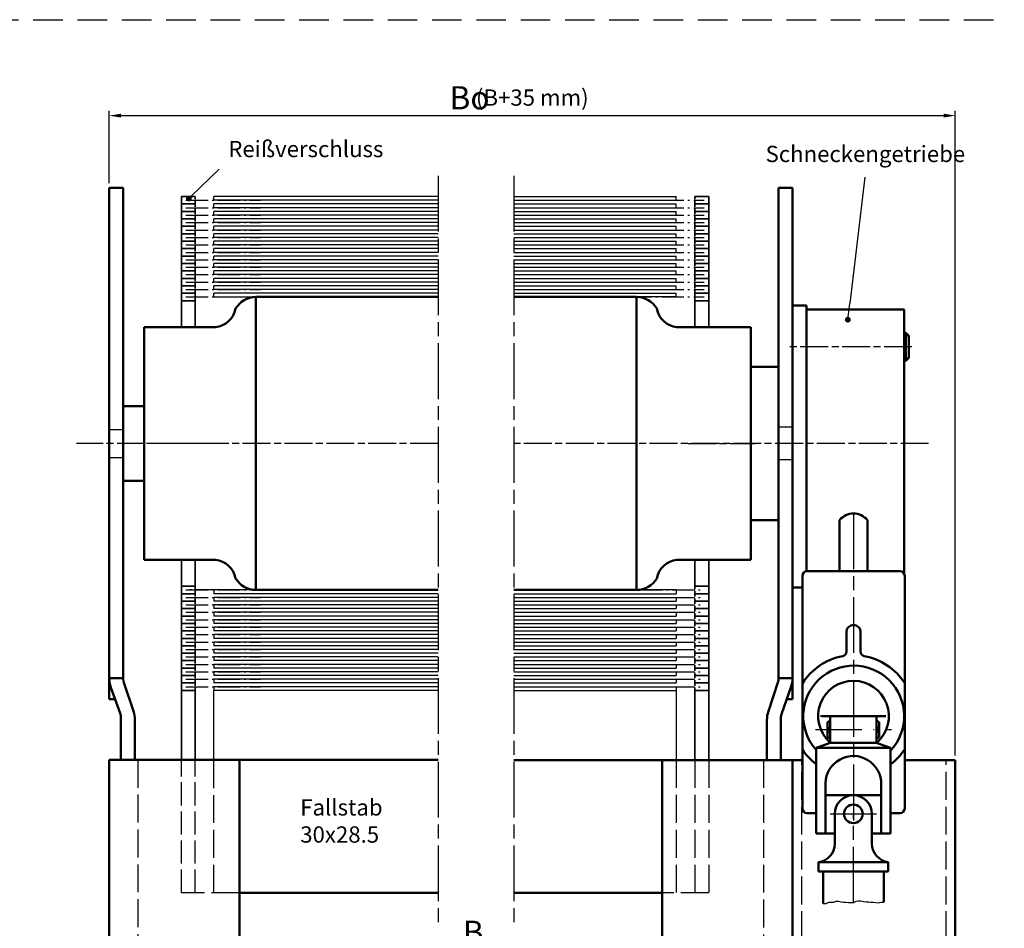
# Model space of a CAD drawing. Units: millimetres. Extents: x 389 to 845, y 632 to 927.
# Drawn here: x 634 to 845, y 731 to 927 of the extents above; entities that cross this region are included whole.
import ezdxf

# ---------------------------------------------------------------- set-up
doc = ezdxf.new("R2010")
doc.units = ezdxf.units.MM
for name, pattern in [('AM_DIN_G_W050x2', [6.875, 4.75, -0.875, 0.375, -0.875]), ('AM_ISO02W050', [7.5, 6, -1.5]), ('AM_ISO02W050x2', [3.75, 3, -0.75]), ('AM_ISO08W050', [18, 12, -1.5, 3, -1.5]), ('AM_ISO08W050x2', [9, 6, -0.75, 1.5, -0.75]), ('GEN3', [6.25, 5, -1.25]), ('GEN7', [15, 10, -2.5, 0, -2.5]), ('HIDDEN', [9.525, 6.35, -3.175])]:
    doc.linetypes.add(name, pattern=pattern)
for name, color, linetype in [('010212-0', 7, 'Continuous'), ('010212-0N', 7, 'Continuous'), ('010212-4N', 3, 'Continuous'), ('02541-7', 4, 'GEN7'), ('10212-0', 7, 'Continuous'), ('10212-0N', 7, 'Continuous'), ('10212-4', 3, 'Continuous'), ('10344-3', 6, 'GEN3'), ('7', 4, 'GEN7')]:
    doc.layers.add(name, color=color, linetype=linetype)
for name, color, linetype, lineweight in [('AM_0', 7, 'Continuous', 50), ('AM_3', 6, 'AM_ISO02W050', 25), ('AM_4', 3, 'Continuous', 25), ('AM_5', 3, 'Continuous', 25), ('AM_6', 2, 'Continuous', 35), ('AM_7', 4, 'AM_ISO08W050', 25)]:
    doc.layers.add(name, color=color, linetype=linetype, lineweight=lineweight)
doc.styles.get("Standard").update_dxf_attribs({"font": 'isocp.shx'})
doc.dimstyles.new('AM_ISO$0', dxfattribs={"dimtxt": 3.5, "dimasz": 2.5, "dimexe": 1, "dimexo": 1, "dimgap": 1.5, "dimtad": 1, "dimdsep": 46, "dimtxsty": 'Standard', "dimcen": 0, "dimclrd": 256, "dimclre": 256, "dimclrt": 2, "dimadec": 0, "dimazin": 2, "dimtp": 0.1, "dimtm": 0.1, "dimtfac": 0.71, "dimtdec": 3, "dimtmove": 0, "dimatfit": 3, "dimfxl": 1, "dimlwd": -1, "dimlwe": -1, "dimarcsym": 0})

# ---------------------------------------------------------------- blocks, each defined once
blk = doc.blocks.new('*D21')
at = {"layer": 'AM_5', "transparency": 16777216}
for p, q in [((653.08, 723.2), (653.08, 726.9)), ((799.97, 723.2), (799.97, 726.9)), ((655.58, 725.9), (797.47, 725.9))]:
    blk.add_line(p, q, dxfattribs=at)
for points in [[(655.58, 726.32), (655.58, 725.49), (653.08, 725.9)], [(797.47, 726.32), (797.47, 725.49), (799.97, 725.9)]]:
    blk.add_solid(points, dxfattribs=at)
at = {"layer": 'Defpoints', "color": 0, "transparency": 16777216}
for p in [(799.97, 725.9), (653.08, 722.2), (799.97, 722.2)]:
    blk.add_point(p, dxfattribs=at)
at = {"layer": 'AM_5', "color": 7, "transparency": 16777216, "insert": (730.56, 729.9), "char_height": 5, "attachment_point": 5}
blk.add_mtext(' B', dxfattribs=at)
blk = doc.blocks.new('*D26')
at = {"layer": 'AM_5', "transparency": 16777216}
for p, q in [((653.08, 891.66), (653.08, 907.15)), ((655.58, 906.15), (832.47, 906.15)), ((834.97, 768.58), (834.97, 907.15))]:
    blk.add_line(p, q, dxfattribs=at)
for points in [[(655.58, 906.57), (655.58, 905.74), (653.08, 906.15)], [(832.47, 906.57), (832.47, 905.74), (834.97, 906.15)]]:
    blk.add_solid(points, dxfattribs=at)
at = {"layer": 'Defpoints', "color": 0, "transparency": 16777216}
for p in [(834.97, 906.15), (653.08, 890.66), (834.97, 767.58)]:
    blk.add_point(p, dxfattribs=at)
at = {"layer": 'AM_5', "color": 2, "transparency": 16777216, "insert": (744.03, 909.58), "char_height": 3.5, "attachment_point": 5}
blk.add_mtext('(B+35 mm)', dxfattribs=at)
blk = doc.blocks.new('*S382412')
at = {"layer": 'AM_5', "color": 2, "insert": (706.44, 733.37), "char_height": 3.5, "attachment_point": 7}
blk.add_mtext('Fallstab \\P30x28.5', dxfattribs=at)
blk = doc.blocks.new('*S392513')
at = {"layer": 'AM_5'}
h = blk.add_hatch(color=256, dxfattribs=at)
edge = h.paths.add_edge_path(flags=0)
edge.add_arc((682.51, 872.97), 0.625, 0, 360)
blk.add_line((689.01, 879.31), (685.01, 875.41), dxfattribs=at)
at = {"layer": 'AM_5', "linetype": 'Continuous'}
blk.add_line((682.95, 873.4), (685.01, 875.41), dxfattribs=at)
at = {"layer": 'AM_5', "color": 2, "insert": (690.97, 880.77), "char_height": 3.5, "attachment_point": 7}
blk.add_mtext('Reißverschluss', dxfattribs=at)
blk = doc.blocks.new('*S402614')
at = {"layer": 'AM_5'}
h = blk.add_hatch(color=3, dxfattribs=at)
edge = h.paths.add_edge_path(flags=0)
edge.add_arc((824.16, 846.91), 0.625, 0, 360)
at = {"layer": 'AM_5', "color": 3}
blk.add_line((827.78, 877.58), (824.57, 850.39), dxfattribs=at)
at = {"layer": 'AM_5', "color": 3, "linetype": 'Continuous'}
blk.add_line((824.23, 847.54), (824.57, 850.39), dxfattribs=at)
at = {"layer": 'AM_5', "color": 2, "insert": (806.47, 879.71), "char_height": 3.5, "attachment_point": 7}
blk.add_mtext('Schneckengetriebe', dxfattribs=at)

msp = doc.modelspace()

# ---------------------------------------------------------------- linework, layer by layer
at = {"linetype": 'HIDDEN'}
msp.add_line((389.115, 926.782), (845.499, 926.782), dxfattribs=at)
msp.add_line((389.115, 926.782), (845.499, 926.782), dxfattribs=at)
msp.add_line((389.115, 926.782), (845.499, 926.782), dxfattribs=at)
for p, q in [((760.815, 867.157), (764.98, 867.157)), ((799.974, 804.657), (799.974, 832.157)), ((802.082, 777.657), (801.974, 777.657)), ((801.974, 775.657), (802.082, 775.657)), ((801.974, 775.657), (802.082, 775.657)), ((808.052, 776.077), (808.052, 774.652)), ((818.052, 776.077), (818.052, 774.652)), ((808.052, 774.652), (808.052, 774.334)), ((808.052, 774.334), (808.052, 773.934)), ((808.052, 773.934), (808.052, 773.616)), ((808.052, 773.616), (808.052, 772.191)), ((818.052, 774.652), (818.052, 774.334)), ((818.052, 774.334), (818.052, 773.934)), ((818.052, 773.934), (818.052, 773.616)), ((818.052, 773.616), (818.052, 772.191)), ((688.085, 739.057), (683.085, 739.057)), ((688.085, 739.057), (690.085, 739.057))]:
    msp.add_line(p, q)
at = {"layer": '010212-0', "color": 7}
msp.add_line((813.054, 768.459), (813.052, 768.459), dxfattribs=at)
msp.add_arc((806.196, 777.539), 0.5, 237.99462, 270, dxfattribs=at)
at = {"layer": '010212-0N'}
msp.add_line((799.974, 809.223), (799.974, 865.296), dxfattribs=at)
at = {"layer": '010212-4N'}
for p, q in [((823.974, 858.828), (824.95, 858.828)), ((823.974, 854.055), (824.95, 854.055))]:
    msp.add_line(p, q, dxfattribs=at)
at = {"layer": '02541-7'}
msp.add_line((808.052, 756.009), (818.052, 756.009), dxfattribs=at)
at = {"layer": '10212-0'}
msp.add_arc((821.068, 773.539), 5, 269.80392, 270, dxfattribs=at)
at = {"layer": '10212-0N'}
for p, q in [((799.974, 865.296), (799.974, 809.223)), ((808.052, 776.077), (808.011, 776.053)), ((818.052, 776.077), (818.094, 776.053))]:
    msp.add_line(p, q, dxfattribs=at)
at = {"layer": '10212-4'}
for p, q in [((806.588, 736.764), (807.212, 736.764)), ((807.212, 736.764), (807.786, 736.994)), ((807.786, 736.994), (808.82, 736.994)), ((808.82, 736.994), (809.337, 737.224)), ((809.337, 737.224), (809.854, 737.224)), ((809.854, 737.224), (810.371, 737.109)), ((810.371, 737.109), (810.945, 737.051)), ((810.945, 737.051), (811.462, 736.994)), ((811.462, 736.994), (811.979, 736.937)), ((811.979, 736.937), (813.128, 736.937)), ((813.128, 736.937), (813.645, 737.224)), ((813.645, 737.224), (814.162, 737.281)), ((814.162, 737.281), (814.679, 737.281)), ((814.679, 737.281), (815.254, 737.166)), ((815.254, 737.166), (815.771, 737.109)), ((815.771, 737.109), (816.287, 737.109)), ((816.287, 737.109), (816.804, 737.051)), ((816.804, 737.051), (817.321, 737.051)), ((817.321, 737.051), (817.896, 736.937)), ((817.896, 736.937), (818.413, 736.879)), ((818.413, 736.879), (818.93, 736.994)), ((818.93, 736.994), (819.447, 737.051)), ((819.447, 737.051), (819.588, 737.051))]:
    msp.add_line(p, q, dxfattribs=at)
at = {"layer": '10344-3'}
for p, q in [((668.585, 739.057), (668.585, 767.627)), ((671.585, 739.057), (671.585, 767.627))]:
    msp.add_line(p, q, dxfattribs=at)
at = {"layer": '7'}
msp.add_line((804.903, 774.134), (821.261, 774.134), dxfattribs=at)
msp.add_line((804.903, 774.134), (821.261, 774.134), dxfattribs=at)
at = {"layer": 'AM_0'}
for p, q in [((653.085, 890.657), (653.085, 780.657)), ((653.085, 890.657), (656.085, 890.657)), ((656.085, 890.657), (656.085, 785.157)), ((796.974, 890.657), (796.974, 839.157)), ((799.974, 890.657), (796.974, 890.657)), ((799.974, 890.657), (799.974, 839.157)), ((684.585, 867.157), (684.585, 804.157)), ((684.585, 867.157), (723.765, 867.157)), ((766.453, 867.157), (740.094, 867.157)), ((766.453, 867.157), (766.453, 804.157)), ((799.974, 865.296), (799.974, 780.657)), ((802.974, 808.166), (802.974, 865.296)), ((802.974, 864.442), (823.974, 864.442)), ((823.974, 864.442), (823.974, 807.624)), ((660.585, 860.657), (660.585, 810.657)), ((675.924, 860.657), (660.585, 860.657)), ((775.113, 860.657), (778.64, 860.657)), ((778.64, 860.657), (782.168, 860.657)), ((779.168, 860.657), (790.98, 860.657)), ((790.98, 860.657), (790.98, 810.657)), ((824.337, 859.442), (823.974, 859.442)), ((824.337, 853.442), (824.337, 859.442)), ((824.95, 858.828), (824.337, 859.442)), ((824.95, 858.828), (824.95, 854.055)), ((824.337, 853.442), (823.974, 853.442)), ((824.95, 854.055), (824.337, 853.442)), ((790.98, 852.157), (796.98, 852.157)), ((796.98, 819.157), (796.98, 852.157)), ((656.085, 843.657), (660.585, 843.657)), ((657.585, 843.657), (660.585, 843.657)), ((796.974, 832.157), (796.974, 785.157)), ((802.974, 808.166), (802.974, 832.157)), ((656.085, 827.657), (660.585, 827.657)), ((657.585, 827.657), (660.585, 827.657)), ((796.98, 819.157), (790.98, 819.157)), ((810.082, 808.172), (810.082, 819.165)), ((816.082, 808.172), (816.082, 819.165)), ((675.924, 810.657), (660.585, 810.657)), ((775.113, 810.657), (790.98, 810.657)), ((775.113, 810.657), (778.64, 810.657)), ((775.113, 810.657), (778.64, 810.657)), ((802.082, 807.172), (802.082, 757.172)), ((823.082, 808.172), (803.082, 808.172)), ((824.082, 757.172), (824.082, 807.172)), ((802.082, 804.657), (799.974, 804.657)), ((723.765, 804.157), (684.585, 804.157)), ((766.453, 804.157), (740.094, 804.157)), ((811.582, 790.922), (811.582, 795.323)), ((814.582, 790.922), (814.582, 795.323)), ((653.435, 783.164), (655.41, 777.636)), ((656.237, 784.24), (658.281, 778.065)), ((796.822, 784.24), (794.778, 778.065)), ((799.624, 783.164), (797.649, 777.636)), ((653.085, 780.657), (654.33, 780.657)), ((799.974, 780.657), (798.728, 780.657)), ((808.052, 777.039), (808.052, 771.638)), ((818.052, 777.039), (818.052, 771.638)), ((655.585, 767.627), (655.585, 776.627)), ((658.585, 776.179), (658.585, 767.627)), ((794.474, 767.584), (794.474, 776.179)), ((797.474, 767.584), (797.474, 776.627)), ((808.011, 776.053), (807.501, 775.759)), ((807.501, 775.759), (807.501, 773.553)), ((818.094, 776.053), (818.604, 775.759)), ((818.604, 775.759), (818.604, 773.553)), ((808.052, 774.652), (807.501, 774.334)), ((808.052, 774.334), (807.501, 774.334)), ((808.052, 773.616), (807.501, 773.934)), ((808.052, 773.934), (807.501, 773.934)), ((807.501, 773.553), (807.501, 772.509)), ((818.052, 774.652), (818.604, 774.334)), ((818.052, 774.334), (818.604, 774.334)), ((818.052, 773.616), (818.604, 773.934)), ((818.052, 773.934), (818.604, 773.934)), ((818.604, 773.553), (818.604, 772.509)), ((807.724, 771.169), (805.052, 770.191)), ((808.052, 772.191), (807.501, 772.509)), ((807.91, 771.289), (818.194, 771.289)), ((818.052, 772.191), (818.604, 772.509)), ((821.052, 770.187), (818.38, 771.169)), ((821.052, 770.187), (805.052, 770.191)), ((821.052, 770.187), (821.046, 751.757)), ((653.085, 767.627), (723.765, 767.627)), ((653.085, 708.581), (653.085, 767.627)), ((681.085, 708.919), (681.085, 767.627)), ((799.967, 767.584), (740.094, 767.584)), ((771.967, 767.584), (771.967, 721.557)), ((797.967, 767.584), (802.082, 767.584)), ((799.967, 727.387), (799.967, 767.584)), ((799.967, 721.557), (799.967, 767.584)), ((824.082, 767.584), (834.967, 767.584)), ((834.967, 767.584), (834.967, 721.557)), ((807.049, 760.009), (819.049, 760.009)), ((803.082, 756.172), (805.048, 756.172)), ((809.052, 756.009), (809.052, 749.601)), ((817.052, 756.009), (817.052, 749.601)), ((821.048, 756.172), (823.082, 756.172)), ((805.552, 745.632), (805.552, 743.601)), ((805.552, 745.601), (820.552, 745.601)), ((820.552, 745.632), (820.552, 743.601)), ((820.552, 743.601), (805.552, 743.601)), ((806.588, 736.764), (806.588, 743.601)), ((819.588, 737.051), (819.588, 743.601)), ((681.085, 739.057), (723.765, 739.057)), ((687.485, 739.057), (682.485, 739.057)), ((687.485, 739.057), (689.485, 739.057)), ((771.967, 739.014), (740.094, 739.014))]:
    msp.add_line(p, q, dxfattribs=at)
at = {"layer": 'AM_0', "color": 0}
msp.add_line((802.974, 865.296), (799.974, 865.296), dxfattribs=at)
at = {"layer": 'AM_0', "linetype": 'AM_ISO02W050x2'}
for p, q in [((653.085, 785.157), (656.085, 785.157)), ((799.974, 785.157), (796.974, 785.157))]:
    msp.add_line(p, q, dxfattribs=at)
at = {"layer": 'AM_0', "color": 7}
for p, q in [((806.196, 777.039), (820.052, 777.039)), ((805.052, 770.191), (805.047, 751.761)), ((807.05, 762.613), (807.047, 751.761)), ((819.049, 762.613), (819.046, 751.757)), ((809.052, 751.76), (805.047, 751.761)), ((821.046, 751.757), (817.052, 751.758))]:
    msp.add_line(p, q, dxfattribs=at)
at = {"layer": 'AM_0'}
msp.add_circle((813.052, 756.009), 2, dxfattribs=at)
for centre, radius, start, end in [((684.585, 862.157), 5, 90, 150), ((766.453, 862.157), 5, 30, 90), ((675.349, 865.624), 5, 276.60961, 348.85145), ((775.689, 865.624), 5, 191.14855, 263.39039), ((813.082, 816.768), 3.84, 38.63315, 141.36685), ((675.349, 805.691), 5, 11.14855, 83.39039), ((775.689, 805.691), 5, 96.60961, 168.85145), ((684.585, 809.157), 5, 210, 270), ((766.453, 809.157), 5, 270, 330), ((803.082, 807.172), 1, 90, 180), ((823.082, 807.172), 1, 0, 90), ((813.082, 795.129), 1.512, 7.3451, 172.6549), ((813.233, 776.974), 13.198, 100.8061, 147.6674), ((810.582, 790.922), 1, 280.20816, 360), ((815.582, 790.922), 1, 180, 259.79184), ((813.082, 777.039), 13.106, 32.93518, 79.79184), ((813.124, 777.039), 10.851, 316.93452, 221.93927), ((659.085, 785.183), 6, 180, 199.66293), ((793.974, 785.183), 6, 340.33707, 0), ((813.082, 777.03), 7.601, 311.71462, 227.90163), ((652.585, 776.627), 3, 0, 19.66293), ((652.585, 776.179), 6, 0, 18.31504), ((800.474, 776.179), 6, 161.68496, 180), ((800.474, 776.627), 3, 160.33707, 180), ((807.552, 771.638), 0.5, 290.09569, 0), ((818.552, 771.638), 0.5, 180, 249.82053), ((813.082, 777.039), 13.106, 212.93518, 232.21377), ((813.082, 777.039), 13.106, 307.4472, 327.06482), ((813.052, 756.009), 4, 0, 180), ((803.082, 757.172), 1, 180, 270), ((823.082, 757.172), 1, 270, 0), ((805.052, 749.601), 4, 277.18076, 0), ((821.052, 749.601), 4, 180, 262.81924)]:
    msp.add_arc(centre, radius, start, end, dxfattribs=at)
at = {"layer": 'AM_0', "linetype": 'AM_ISO02W050x2'}
for centre, start, end in [((659.085, 785.183), 180, 198.31504), ((793.974, 785.183), 341.68496, 0)]:
    msp.add_arc(centre, 3, start, end, dxfattribs=at)
at = {"layer": 'AM_0', "color": 7}
msp.add_arc((813.051, 762.459), 6, 358.49703, 178.53158, dxfattribs=at)
at = {"layer": 'AM_3', "linetype": 'AM_ISO02W050x2'}
for p, q in [((653.085, 838.657), (656.085, 838.657)), ((653.085, 832.657), (656.085, 832.657))]:
    msp.add_line(p, q, dxfattribs=at)
at = {"layer": 'AM_3'}
for p, q in [((799.974, 839.157), (796.974, 839.157)), ((799.974, 832.157), (796.974, 832.157)), ((659.335, 709.144), (659.335, 767.627)), ((675.585, 739.057), (675.585, 767.627)), ((774.98, 767.584), (774.98, 739.014)), ((778.98, 767.584), (778.98, 739.014)), ((781.98, 767.584), (781.98, 739.014)), ((793.717, 767.584), (793.717, 721.557)), ((801.967, 721.557), (801.967, 767.584)), ((832.967, 721.557), (832.967, 767.584)), ((681.085, 739.057), (668.585, 739.057)), ((781.98, 739.014), (771.967, 739.014))]:
    msp.add_line(p, q, dxfattribs=at)
at = {"layer": 'AM_4'}
for p, q in [((723.765, 888.757), (675.585, 888.757)), ((675.585, 887.957), (675.585, 888.757)), ((723.765, 887.957), (675.585, 887.957)), ((723.765, 887.157), (675.585, 887.157)), ((675.585, 886.357), (675.585, 887.157)), ((740.094, 888.757), (774.98, 888.757)), ((740.094, 888.757), (774.98, 888.757)), ((740.094, 887.957), (774.98, 887.957)), ((740.094, 887.957), (774.98, 887.957)), ((740.094, 887.157), (774.98, 887.157)), ((740.094, 887.157), (774.98, 887.157)), ((774.98, 887.957), (774.98, 888.757)), ((774.98, 887.957), (774.98, 888.757)), ((774.98, 886.357), (774.98, 887.157)), ((774.98, 886.357), (774.98, 887.157)), ((723.765, 886.357), (675.585, 886.357)), ((723.765, 885.557), (675.585, 885.557)), ((675.585, 884.757), (675.585, 885.557)), ((740.094, 886.357), (774.98, 886.357)), ((740.094, 886.357), (774.98, 886.357)), ((740.094, 885.557), (774.98, 885.557)), ((740.094, 885.557), (774.98, 885.557)), ((774.98, 884.757), (774.98, 885.557)), ((774.98, 884.757), (774.98, 885.557)), ((723.765, 884.757), (675.585, 884.757)), ((723.765, 883.957), (675.585, 883.957)), ((675.585, 883.157), (675.585, 883.957)), ((723.765, 883.157), (675.585, 883.157)), ((740.094, 884.757), (774.98, 884.757)), ((740.094, 884.757), (774.98, 884.757)), ((740.094, 883.957), (774.98, 883.957)), ((740.094, 883.957), (774.98, 883.957)), ((740.094, 883.157), (774.98, 883.157)), ((740.094, 883.157), (774.98, 883.157)), ((774.98, 883.157), (774.98, 883.957)), ((774.98, 883.157), (774.98, 883.957)), ((723.765, 882.357), (675.585, 882.357)), ((675.585, 881.557), (675.585, 882.357)), ((723.765, 881.557), (675.585, 881.557)), ((723.765, 880.757), (675.585, 880.757)), ((675.585, 879.957), (675.585, 880.757)), ((740.094, 882.357), (774.98, 882.357)), ((740.094, 882.357), (774.98, 882.357)), ((740.094, 881.557), (774.98, 881.557)), ((740.094, 881.557), (774.98, 881.557)), ((740.094, 880.757), (774.98, 880.757)), ((740.094, 880.757), (774.98, 880.757)), ((774.98, 881.557), (774.98, 882.357)), ((774.98, 881.557), (774.98, 882.357)), ((774.98, 879.957), (774.98, 880.757)), ((774.98, 879.957), (774.98, 880.757)), ((723.765, 879.957), (675.585, 879.957)), ((723.765, 879.157), (675.585, 879.157)), ((675.585, 878.357), (675.585, 879.157)), ((740.094, 879.957), (774.98, 879.957)), ((740.094, 879.957), (774.98, 879.957)), ((740.094, 879.157), (774.98, 879.157)), ((740.094, 879.157), (774.98, 879.157)), ((774.98, 878.357), (774.98, 879.157)), ((774.98, 878.357), (774.98, 879.157)), ((723.765, 878.357), (675.585, 878.357)), ((723.765, 877.557), (675.585, 877.557)), ((675.585, 876.757), (675.585, 877.557)), ((723.765, 876.757), (675.585, 876.757)), ((740.094, 878.357), (774.98, 878.357)), ((740.094, 878.357), (774.98, 878.357)), ((740.094, 877.557), (774.98, 877.557)), ((740.094, 877.557), (774.98, 877.557)), ((740.094, 876.757), (774.98, 876.757)), ((740.094, 876.757), (774.98, 876.757)), ((774.98, 876.757), (774.98, 877.557)), ((774.98, 876.757), (774.98, 877.557)), ((723.765, 875.957), (675.585, 875.957)), ((675.585, 875.157), (675.585, 875.957)), ((723.765, 875.157), (675.585, 875.157)), ((723.765, 874.357), (675.585, 874.357)), ((675.585, 873.557), (675.585, 874.357)), ((740.094, 875.957), (774.98, 875.957)), ((740.094, 875.957), (774.98, 875.957)), ((740.094, 875.157), (774.98, 875.157)), ((740.094, 875.157), (774.98, 875.157)), ((740.094, 874.357), (774.98, 874.357)), ((740.094, 874.357), (774.98, 874.357)), ((774.98, 875.157), (774.98, 875.957)), ((774.98, 875.157), (774.98, 875.957)), ((774.98, 873.557), (774.98, 874.357)), ((774.98, 873.557), (774.98, 874.357)), ((723.765, 873.557), (675.585, 873.557)), ((723.765, 872.757), (675.585, 872.757)), ((675.585, 871.957), (675.585, 872.757)), ((740.094, 873.557), (774.98, 873.557)), ((740.094, 873.557), (774.98, 873.557)), ((740.094, 872.757), (774.98, 872.757)), ((740.094, 872.757), (774.98, 872.757)), ((774.98, 871.957), (774.98, 872.757)), ((774.98, 871.957), (774.98, 872.757)), ((723.765, 871.957), (675.585, 871.957)), ((723.765, 871.157), (675.585, 871.157)), ((675.585, 870.357), (675.585, 871.157)), ((723.765, 870.357), (675.585, 870.357)), ((740.094, 871.957), (774.98, 871.957)), ((740.094, 871.957), (774.98, 871.957)), ((740.094, 871.157), (774.98, 871.157)), ((740.094, 871.157), (774.98, 871.157)), ((740.094, 870.357), (774.98, 870.357)), ((740.094, 870.357), (774.98, 870.357)), ((774.98, 870.357), (774.98, 871.157)), ((774.98, 870.357), (774.98, 871.157)), ((723.765, 869.557), (675.585, 869.557)), ((675.585, 868.757), (675.585, 869.557)), ((723.765, 868.757), (675.585, 868.757)), ((675.585, 867.157), (675.585, 867.957)), ((723.765, 867.957), (675.585, 867.957)), ((740.094, 869.557), (774.98, 869.557)), ((740.094, 869.557), (774.98, 869.557)), ((740.094, 868.757), (774.98, 868.757)), ((740.094, 868.757), (774.98, 868.757)), ((740.094, 867.957), (774.98, 867.957)), ((740.094, 867.957), (774.98, 867.957)), ((774.98, 868.757), (774.98, 869.557)), ((774.98, 868.757), (774.98, 869.557)), ((774.98, 867.157), (774.98, 867.957)), ((774.98, 867.157), (774.98, 867.957)), ((675.585, 867.157), (723.765, 867.157)), ((774.98, 867.157), (766.453, 867.157)), ((723.765, 804.157), (675.585, 804.157)), ((675.585, 804.157), (675.585, 803.357)), ((723.765, 803.357), (675.585, 803.357)), ((723.765, 802.557), (675.585, 802.557)), ((675.585, 802.557), (675.585, 801.757)), ((740.094, 803.357), (774.98, 803.357)), ((740.094, 803.357), (774.98, 803.357)), ((740.094, 802.557), (774.98, 802.557)), ((740.094, 802.557), (774.98, 802.557)), ((774.98, 804.157), (766.453, 804.157)), ((774.98, 804.157), (774.98, 803.357)), ((774.98, 804.157), (774.98, 803.357)), ((774.98, 802.557), (774.98, 801.757)), ((774.98, 802.557), (774.98, 801.757)), ((723.765, 801.757), (675.585, 801.757)), ((723.765, 800.957), (675.585, 800.957)), ((675.585, 800.957), (675.585, 800.157)), ((723.765, 800.157), (675.585, 800.157)), ((740.094, 801.757), (774.98, 801.757)), ((740.094, 801.757), (774.98, 801.757)), ((740.094, 800.957), (774.98, 800.957)), ((740.094, 800.957), (774.98, 800.957)), ((740.094, 800.157), (774.98, 800.157)), ((740.094, 800.157), (774.98, 800.157)), ((774.98, 800.957), (774.98, 800.157)), ((774.98, 800.957), (774.98, 800.157)), ((723.765, 799.357), (675.585, 799.357)), ((675.585, 799.357), (675.585, 798.557)), ((723.765, 798.557), (675.585, 798.557)), ((740.094, 799.357), (774.98, 799.357)), ((740.094, 799.357), (774.98, 799.357)), ((740.094, 798.557), (774.98, 798.557)), ((740.094, 798.557), (774.98, 798.557)), ((774.98, 799.357), (774.98, 798.557)), ((774.98, 799.357), (774.98, 798.557)), ((723.765, 797.757), (675.585, 797.757)), ((675.585, 797.757), (675.585, 796.957)), ((723.765, 796.957), (675.585, 796.957)), ((723.765, 796.157), (675.585, 796.157)), ((675.585, 796.157), (675.585, 795.357)), ((740.094, 797.757), (774.98, 797.757)), ((740.094, 797.757), (774.98, 797.757)), ((740.094, 796.957), (774.98, 796.957)), ((740.094, 796.957), (774.98, 796.957)), ((740.094, 796.157), (774.98, 796.157)), ((740.094, 796.157), (774.98, 796.157)), ((774.98, 797.757), (774.98, 796.957)), ((774.98, 797.757), (774.98, 796.957)), ((774.98, 796.157), (774.98, 795.357)), ((774.98, 796.157), (774.98, 795.357)), ((723.765, 795.357), (675.585, 795.357)), ((723.765, 794.557), (675.585, 794.557)), ((675.585, 794.557), (675.585, 793.757)), ((723.765, 793.757), (675.585, 793.757)), ((740.094, 795.357), (774.98, 795.357)), ((740.094, 795.357), (774.98, 795.357)), ((740.094, 794.557), (774.98, 794.557)), ((740.094, 794.557), (774.98, 794.557)), ((740.094, 793.757), (774.98, 793.757)), ((740.094, 793.757), (774.98, 793.757)), ((774.98, 794.557), (774.98, 793.757)), ((774.98, 794.557), (774.98, 793.757)), ((723.765, 792.957), (675.585, 792.957)), ((675.585, 792.957), (675.585, 792.157)), ((723.765, 792.157), (675.585, 792.157)), ((740.094, 792.957), (774.98, 792.957)), ((740.094, 792.957), (774.98, 792.957)), ((740.094, 792.157), (774.98, 792.157)), ((740.094, 792.157), (774.98, 792.157)), ((774.98, 792.957), (774.98, 792.157)), ((774.98, 792.957), (774.98, 792.157)), ((723.765, 791.357), (675.585, 791.357)), ((675.585, 791.357), (675.585, 790.557)), ((723.765, 790.557), (675.585, 790.557)), ((723.765, 789.757), (675.585, 789.757)), ((675.585, 789.757), (675.585, 788.957)), ((740.094, 791.357), (774.98, 791.357)), ((740.094, 791.357), (774.98, 791.357)), ((740.094, 790.557), (774.98, 790.557)), ((740.094, 790.557), (774.98, 790.557)), ((740.094, 789.757), (774.98, 789.757)), ((740.094, 789.757), (774.98, 789.757)), ((774.98, 791.357), (774.98, 790.557)), ((774.98, 791.357), (774.98, 790.557)), ((774.98, 789.757), (774.98, 788.957)), ((774.98, 789.757), (774.98, 788.957)), ((723.765, 788.957), (675.585, 788.957)), ((723.765, 788.157), (675.585, 788.157)), ((675.585, 788.157), (675.585, 787.357)), ((740.094, 788.957), (774.98, 788.957)), ((740.094, 788.957), (774.98, 788.957)), ((740.094, 788.157), (774.98, 788.157)), ((740.094, 788.157), (774.98, 788.157)), ((774.98, 788.157), (774.98, 787.357)), ((774.98, 788.157), (774.98, 787.357)), ((723.765, 787.357), (675.585, 787.357)), ((723.765, 786.557), (675.585, 786.557)), ((675.585, 786.557), (675.585, 785.757)), ((723.765, 785.757), (675.585, 785.757)), ((740.094, 787.357), (774.98, 787.357)), ((740.094, 787.357), (774.98, 787.357)), ((740.094, 786.557), (774.98, 786.557)), ((740.094, 786.557), (774.98, 786.557)), ((740.094, 785.757), (774.98, 785.757)), ((740.094, 785.757), (774.98, 785.757)), ((774.98, 786.557), (774.98, 785.757)), ((774.98, 786.557), (774.98, 785.757)), ((723.765, 784.957), (675.585, 784.957)), ((675.585, 784.957), (675.585, 784.157)), ((723.765, 784.157), (675.585, 784.157)), ((723.765, 783.357), (675.585, 783.357)), ((675.585, 783.357), (675.585, 782.557)), ((740.094, 784.957), (774.98, 784.957)), ((740.094, 784.957), (774.98, 784.957)), ((740.094, 784.157), (774.98, 784.157)), ((740.094, 784.157), (774.98, 784.157)), ((740.094, 783.357), (774.98, 783.357)), ((740.094, 783.357), (774.98, 783.357)), ((774.98, 784.957), (774.98, 784.157)), ((774.98, 784.957), (774.98, 784.157)), ((774.98, 783.357), (774.98, 767.584)), ((774.98, 783.357), (774.98, 767.584)), ((723.765, 782.557), (675.585, 782.557)), ((675.585, 767.627), (675.585, 782.557)), ((740.094, 782.557), (774.98, 782.557)), ((740.094, 782.557), (774.98, 782.557))]:
    msp.add_line(p, q, dxfattribs=at)
at = {"layer": 'AM_6'}
for p, q in [((671.585, 888.757), (668.585, 888.757)), ((668.585, 888.757), (668.585, 887.157)), ((671.585, 887.157), (668.585, 887.157)), ((668.585, 887.157), (668.585, 885.557)), ((671.585, 887.157), (668.585, 887.157)), ((671.585, 887.157), (668.585, 887.157)), ((671.585, 887.157), (668.585, 887.157)), ((671.585, 888.757), (671.585, 888.157)), ((671.585, 887.757), (671.585, 887.157)), ((671.585, 887.157), (671.585, 886.557)), ((778.98, 888.757), (778.98, 888.157)), ((778.98, 888.757), (781.98, 888.757)), ((778.98, 888.757), (778.98, 888.157)), ((778.98, 888.757), (781.98, 888.757)), ((778.98, 887.757), (778.98, 887.157)), ((778.98, 887.757), (778.98, 887.157)), ((778.98, 887.157), (778.98, 886.557)), ((778.98, 887.157), (781.98, 887.157)), ((778.98, 887.157), (781.98, 887.157)), ((778.98, 887.157), (781.98, 887.157)), ((778.98, 887.157), (781.98, 887.157)), ((778.98, 887.157), (778.98, 886.557)), ((778.98, 887.157), (781.98, 887.157)), ((778.98, 887.157), (781.98, 887.157)), ((778.98, 887.157), (781.98, 887.157)), ((778.98, 887.157), (781.98, 887.157)), ((781.98, 888.757), (781.98, 887.157)), ((781.98, 888.757), (781.98, 887.157)), ((781.98, 887.157), (781.98, 885.557)), ((781.98, 887.157), (781.98, 885.557)), ((671.585, 885.557), (668.585, 885.557)), ((668.585, 885.557), (668.585, 883.957)), ((671.585, 885.557), (668.585, 885.557)), ((671.585, 885.557), (668.585, 885.557)), ((671.585, 886.157), (671.585, 885.557)), ((671.585, 885.557), (671.585, 884.957)), ((778.98, 886.157), (778.98, 885.557)), ((778.98, 886.157), (778.98, 885.557)), ((778.98, 885.557), (778.98, 884.957)), ((778.98, 885.557), (781.98, 885.557)), ((778.98, 885.557), (781.98, 885.557)), ((778.98, 885.557), (781.98, 885.557)), ((778.98, 885.557), (778.98, 884.957)), ((778.98, 885.557), (781.98, 885.557)), ((778.98, 885.557), (781.98, 885.557)), ((778.98, 885.557), (781.98, 885.557)), ((781.98, 885.557), (781.98, 883.957)), ((781.98, 885.557), (781.98, 883.957)), ((671.585, 883.957), (668.585, 883.957)), ((671.585, 883.957), (668.585, 883.957)), ((668.585, 883.957), (668.585, 882.357)), ((671.585, 884.557), (671.585, 883.957)), ((671.585, 883.957), (671.585, 883.357)), ((671.585, 882.957), (671.585, 882.357)), ((778.98, 884.557), (778.98, 883.957)), ((778.98, 884.557), (778.98, 883.957)), ((778.98, 883.957), (778.98, 883.357)), ((778.98, 883.957), (781.98, 883.957)), ((778.98, 883.957), (781.98, 883.957)), ((778.98, 883.957), (778.98, 883.357)), ((778.98, 883.957), (781.98, 883.957)), ((778.98, 883.957), (781.98, 883.957)), ((778.98, 882.957), (778.98, 882.357)), ((778.98, 882.957), (778.98, 882.357)), ((781.98, 883.957), (781.98, 882.357)), ((781.98, 883.957), (781.98, 882.357)), ((671.585, 882.357), (668.585, 882.357)), ((671.585, 882.357), (668.585, 882.357)), ((668.585, 882.357), (668.585, 880.757)), ((671.585, 880.757), (668.585, 880.757)), ((668.585, 880.757), (668.585, 879.157)), ((671.585, 880.757), (668.585, 880.757)), ((671.585, 882.357), (671.585, 881.757)), ((671.585, 881.357), (671.585, 880.757)), ((671.585, 880.757), (671.585, 880.157)), ((778.98, 882.357), (778.98, 881.757)), ((778.98, 882.357), (781.98, 882.357)), ((778.98, 882.357), (781.98, 882.357)), ((778.98, 882.357), (778.98, 881.757)), ((778.98, 882.357), (781.98, 882.357)), ((778.98, 882.357), (781.98, 882.357)), ((778.98, 881.357), (778.98, 880.757)), ((778.98, 881.357), (778.98, 880.757)), ((778.98, 880.757), (778.98, 880.157)), ((778.98, 880.757), (781.98, 880.757)), ((778.98, 880.757), (781.98, 880.757)), ((778.98, 880.757), (778.98, 880.157)), ((778.98, 880.757), (781.98, 880.757)), ((778.98, 880.757), (781.98, 880.757)), ((781.98, 882.357), (781.98, 880.757)), ((781.98, 882.357), (781.98, 880.757)), ((781.98, 880.757), (781.98, 879.157)), ((781.98, 880.757), (781.98, 879.157)), ((671.585, 879.157), (668.585, 879.157)), ((671.585, 879.157), (668.585, 879.157)), ((668.585, 879.157), (668.585, 877.557)), ((671.585, 879.757), (671.585, 879.157)), ((671.585, 879.157), (671.585, 878.557)), ((778.98, 879.757), (778.98, 879.157)), ((778.98, 879.757), (778.98, 879.157)), ((778.98, 879.157), (778.98, 878.557)), ((778.98, 879.157), (781.98, 879.157)), ((778.98, 879.157), (781.98, 879.157)), ((778.98, 879.157), (778.98, 878.557)), ((778.98, 879.157), (781.98, 879.157)), ((778.98, 879.157), (781.98, 879.157)), ((781.98, 879.157), (781.98, 877.557)), ((781.98, 879.157), (781.98, 877.557)), ((671.585, 877.557), (668.585, 877.557)), ((671.585, 877.557), (668.585, 877.557)), ((668.585, 877.557), (668.585, 875.957)), ((671.585, 878.157), (671.585, 877.557)), ((671.585, 877.557), (671.585, 876.957)), ((671.585, 876.557), (671.585, 875.957)), ((778.98, 878.157), (778.98, 877.557)), ((778.98, 878.157), (778.98, 877.557)), ((778.98, 877.557), (778.98, 876.957)), ((778.98, 877.557), (781.98, 877.557)), ((778.98, 877.557), (781.98, 877.557)), ((778.98, 877.557), (778.98, 876.957)), ((778.98, 877.557), (781.98, 877.557)), ((778.98, 877.557), (781.98, 877.557)), ((778.98, 876.557), (778.98, 875.957)), ((778.98, 876.557), (778.98, 875.957)), ((781.98, 877.557), (781.98, 875.957)), ((781.98, 877.557), (781.98, 875.957)), ((671.585, 875.957), (668.585, 875.957)), ((668.585, 875.957), (668.585, 874.357)), ((671.585, 875.957), (668.585, 875.957)), ((671.585, 874.357), (668.585, 874.357)), ((671.585, 874.357), (668.585, 874.357)), ((668.585, 874.357), (668.585, 872.757)), ((671.585, 875.957), (671.585, 875.357)), ((671.585, 874.957), (671.585, 874.357)), ((671.585, 874.357), (671.585, 873.757)), ((778.98, 875.957), (778.98, 875.357)), ((778.98, 875.957), (781.98, 875.957)), ((778.98, 875.957), (781.98, 875.957)), ((778.98, 875.957), (778.98, 875.357)), ((778.98, 875.957), (781.98, 875.957)), ((778.98, 875.957), (781.98, 875.957)), ((778.98, 874.957), (778.98, 874.357)), ((778.98, 874.957), (778.98, 874.357)), ((778.98, 874.357), (778.98, 873.757)), ((778.98, 874.357), (781.98, 874.357)), ((778.98, 874.357), (781.98, 874.357)), ((778.98, 874.357), (778.98, 873.757)), ((778.98, 874.357), (781.98, 874.357)), ((778.98, 874.357), (781.98, 874.357)), ((781.98, 875.957), (781.98, 874.357)), ((781.98, 875.957), (781.98, 874.357)), ((781.98, 874.357), (781.98, 872.757)), ((781.98, 874.357), (781.98, 872.757)), ((671.585, 872.757), (668.585, 872.757)), ((671.585, 872.757), (668.585, 872.757)), ((668.585, 872.757), (668.585, 871.157)), ((671.585, 873.357), (671.585, 872.757)), ((671.585, 872.757), (671.585, 872.157)), ((778.98, 873.357), (778.98, 872.757)), ((778.98, 873.357), (778.98, 872.757)), ((778.98, 872.757), (781.98, 872.757)), ((778.98, 872.757), (778.98, 872.157)), ((778.98, 872.757), (781.98, 872.757)), ((778.98, 872.757), (781.98, 872.757)), ((778.98, 872.757), (778.98, 872.157)), ((778.98, 872.757), (781.98, 872.757)), ((781.98, 872.757), (781.98, 871.157)), ((781.98, 872.757), (781.98, 871.157)), ((671.585, 871.157), (668.585, 871.157)), ((668.585, 871.157), (668.585, 869.557)), ((671.585, 871.157), (668.585, 871.157)), ((671.585, 871.757), (671.585, 871.157)), ((671.585, 871.157), (671.585, 870.557)), ((671.585, 870.157), (671.585, 869.557)), ((778.98, 871.757), (778.98, 871.157)), ((778.98, 871.757), (778.98, 871.157)), ((778.98, 871.157), (778.98, 870.557)), ((778.98, 871.157), (781.98, 871.157)), ((778.98, 871.157), (781.98, 871.157)), ((778.98, 871.157), (778.98, 870.557)), ((778.98, 871.157), (781.98, 871.157)), ((778.98, 871.157), (781.98, 871.157)), ((778.98, 870.157), (778.98, 869.557)), ((778.98, 870.157), (778.98, 869.557)), ((781.98, 871.157), (781.98, 869.557)), ((781.98, 871.157), (781.98, 869.557)), ((671.585, 869.557), (668.585, 869.557)), ((671.585, 869.557), (668.585, 869.557)), ((668.585, 869.557), (668.585, 867.957)), ((671.585, 867.957), (668.585, 867.957)), ((671.585, 867.957), (668.585, 867.957)), ((668.585, 867.957), (668.585, 860.657)), ((671.585, 869.557), (671.585, 868.957)), ((671.585, 868.557), (671.585, 867.957)), ((671.585, 867.957), (671.585, 867.357)), ((778.98, 869.557), (778.98, 868.957)), ((778.98, 869.557), (781.98, 869.557)), ((778.98, 869.557), (781.98, 869.557)), ((778.98, 869.557), (778.98, 868.957)), ((778.98, 869.557), (781.98, 869.557)), ((778.98, 869.557), (781.98, 869.557)), ((778.98, 868.557), (778.98, 867.957)), ((778.98, 868.557), (778.98, 867.957)), ((778.98, 867.957), (778.98, 867.357)), ((778.98, 867.957), (781.98, 867.957)), ((778.98, 867.957), (781.98, 867.957)), ((778.98, 867.957), (778.98, 867.357)), ((778.98, 867.957), (781.98, 867.957)), ((778.98, 867.957), (781.98, 867.957)), ((781.98, 869.557), (781.98, 867.957)), ((781.98, 869.557), (781.98, 867.957)), ((781.98, 867.957), (781.98, 866.357)), ((781.98, 867.957), (781.98, 866.357)), ((671.585, 866.357), (668.585, 866.357)), ((671.585, 866.957), (671.585, 860.657)), ((778.98, 866.957), (778.98, 866.357)), ((778.98, 866.957), (778.98, 866.357)), ((778.98, 866.357), (781.98, 866.357)), ((778.98, 866.357), (778.98, 860.657)), ((778.98, 866.357), (781.98, 866.357)), ((778.98, 866.357), (778.98, 860.657)), ((781.98, 866.357), (781.98, 860.657)), ((781.98, 866.357), (781.98, 860.657)), ((668.585, 804.957), (668.585, 810.657)), ((671.585, 804.957), (671.585, 810.657)), ((778.98, 804.957), (778.98, 810.657)), ((778.98, 804.957), (778.98, 810.657)), ((781.98, 804.957), (781.98, 810.657)), ((781.98, 804.957), (781.98, 810.657)), ((671.585, 804.957), (668.585, 804.957)), ((668.585, 803.357), (668.585, 804.957)), ((671.585, 804.357), (671.585, 804.957)), ((778.98, 804.357), (778.98, 804.957)), ((778.98, 804.957), (781.98, 804.957)), ((778.98, 804.357), (778.98, 804.957)), ((778.98, 804.957), (781.98, 804.957)), ((781.98, 803.357), (781.98, 804.957)), ((781.98, 803.357), (781.98, 804.957)), ((671.585, 803.357), (668.585, 803.357)), ((671.585, 803.357), (668.585, 803.357)), ((668.585, 801.757), (668.585, 803.357)), ((671.585, 803.357), (671.585, 803.957)), ((671.585, 802.757), (671.585, 803.357)), ((671.585, 801.757), (671.585, 802.357)), ((778.98, 803.357), (778.98, 803.957)), ((778.98, 803.357), (778.98, 803.957)), ((778.98, 803.357), (781.98, 803.357)), ((778.98, 802.757), (778.98, 803.357)), ((778.98, 803.357), (781.98, 803.357)), ((778.98, 803.357), (781.98, 803.357)), ((778.98, 802.757), (778.98, 803.357)), ((778.98, 803.357), (781.98, 803.357)), ((778.98, 801.757), (778.98, 802.357)), ((778.98, 801.757), (778.98, 802.357)), ((781.98, 801.757), (781.98, 803.357)), ((781.98, 801.757), (781.98, 803.357)), ((671.585, 801.757), (668.585, 801.757)), ((671.585, 801.757), (668.585, 801.757)), ((668.585, 800.157), (668.585, 801.757)), ((671.585, 800.157), (668.585, 800.157)), ((671.585, 800.157), (668.585, 800.157)), ((668.585, 798.557), (668.585, 800.157)), ((671.585, 801.157), (671.585, 801.757)), ((671.585, 800.157), (671.585, 800.757)), ((671.585, 799.557), (671.585, 800.157)), ((778.98, 801.757), (781.98, 801.757)), ((778.98, 801.157), (778.98, 801.757)), ((778.98, 801.757), (781.98, 801.757)), ((778.98, 801.757), (781.98, 801.757)), ((778.98, 801.157), (778.98, 801.757)), ((778.98, 801.757), (781.98, 801.757)), ((778.98, 800.157), (778.98, 800.757)), ((778.98, 800.157), (778.98, 800.757)), ((778.98, 800.157), (781.98, 800.157)), ((778.98, 799.557), (778.98, 800.157)), ((778.98, 800.157), (781.98, 800.157)), ((778.98, 800.157), (781.98, 800.157)), ((778.98, 799.557), (778.98, 800.157)), ((778.98, 800.157), (781.98, 800.157)), ((781.98, 800.157), (781.98, 801.757)), ((781.98, 800.157), (781.98, 801.757)), ((781.98, 798.557), (781.98, 800.157)), ((781.98, 798.557), (781.98, 800.157)), ((671.585, 798.557), (668.585, 798.557)), ((671.585, 798.557), (668.585, 798.557)), ((668.585, 796.957), (668.585, 798.557)), ((671.585, 798.557), (671.585, 799.157)), ((671.585, 797.957), (671.585, 798.557)), ((778.98, 798.557), (778.98, 799.157)), ((778.98, 798.557), (778.98, 799.157)), ((778.98, 798.557), (781.98, 798.557)), ((778.98, 797.957), (778.98, 798.557)), ((778.98, 798.557), (781.98, 798.557)), ((778.98, 798.557), (781.98, 798.557)), ((778.98, 797.957), (778.98, 798.557)), ((778.98, 798.557), (781.98, 798.557)), ((781.98, 796.957), (781.98, 798.557)), ((781.98, 796.957), (781.98, 798.557)), ((668.585, 795.357), (668.585, 796.957)), ((671.585, 796.957), (668.585, 796.957)), ((671.585, 796.957), (668.585, 796.957)), ((671.585, 796.957), (671.585, 797.557)), ((671.585, 796.357), (671.585, 796.957)), ((671.585, 795.357), (671.585, 795.957)), ((778.98, 796.957), (778.98, 797.557)), ((778.98, 796.957), (778.98, 797.557)), ((778.98, 796.957), (781.98, 796.957)), ((778.98, 796.357), (778.98, 796.957)), ((778.98, 796.957), (781.98, 796.957)), ((778.98, 796.957), (781.98, 796.957)), ((778.98, 796.357), (778.98, 796.957)), ((778.98, 796.957), (781.98, 796.957)), ((778.98, 795.357), (778.98, 795.957)), ((778.98, 795.357), (778.98, 795.957)), ((781.98, 795.357), (781.98, 796.957)), ((781.98, 795.357), (781.98, 796.957)), ((671.585, 795.357), (668.585, 795.357)), ((671.585, 795.357), (668.585, 795.357)), ((668.585, 793.757), (668.585, 795.357)), ((671.585, 793.757), (668.585, 793.757)), ((671.585, 793.757), (668.585, 793.757)), ((668.585, 792.157), (668.585, 793.757)), ((671.585, 794.757), (671.585, 795.357)), ((671.585, 793.757), (671.585, 794.357)), ((671.585, 793.157), (671.585, 793.757)), ((778.98, 795.357), (781.98, 795.357)), ((778.98, 794.757), (778.98, 795.357)), ((778.98, 795.357), (781.98, 795.357)), ((778.98, 795.357), (781.98, 795.357)), ((778.98, 794.757), (778.98, 795.357)), ((778.98, 795.357), (781.98, 795.357)), ((778.98, 793.757), (778.98, 794.357)), ((778.98, 793.757), (778.98, 794.357)), ((778.98, 793.757), (781.98, 793.757)), ((778.98, 793.157), (778.98, 793.757)), ((778.98, 793.757), (781.98, 793.757)), ((778.98, 793.757), (781.98, 793.757)), ((778.98, 793.157), (778.98, 793.757)), ((778.98, 793.757), (781.98, 793.757)), ((781.98, 793.757), (781.98, 795.357)), ((781.98, 767.584), (781.98, 795.357)), ((781.98, 792.157), (781.98, 793.757)), ((781.98, 792.157), (781.98, 793.757)), ((671.585, 792.157), (668.585, 792.157)), ((671.585, 792.157), (668.585, 792.157)), ((668.585, 790.557), (668.585, 792.157)), ((671.585, 792.157), (671.585, 792.757)), ((671.585, 791.557), (671.585, 792.157)), ((778.98, 792.157), (778.98, 792.757)), ((778.98, 792.157), (778.98, 792.757)), ((778.98, 792.157), (781.98, 792.157)), ((778.98, 791.557), (778.98, 792.157)), ((778.98, 792.157), (781.98, 792.157)), ((778.98, 792.157), (781.98, 792.157)), ((778.98, 791.557), (778.98, 792.157)), ((778.98, 792.157), (781.98, 792.157)), ((781.98, 790.557), (781.98, 792.157)), ((781.98, 790.557), (781.98, 792.157)), ((671.585, 790.557), (668.585, 790.557)), ((671.585, 790.557), (668.585, 790.557)), ((668.585, 788.957), (668.585, 790.557)), ((671.585, 790.557), (671.585, 791.157)), ((671.585, 789.957), (671.585, 790.557)), ((671.585, 788.957), (671.585, 789.557)), ((778.98, 790.557), (778.98, 791.157)), ((778.98, 790.557), (778.98, 791.157)), ((778.98, 790.557), (781.98, 790.557)), ((778.98, 789.957), (778.98, 790.557)), ((778.98, 790.557), (781.98, 790.557)), ((778.98, 790.557), (781.98, 790.557)), ((778.98, 789.957), (778.98, 790.557)), ((778.98, 790.557), (781.98, 790.557)), ((778.98, 788.957), (778.98, 789.557)), ((778.98, 788.957), (778.98, 789.557)), ((781.98, 788.957), (781.98, 790.557)), ((781.98, 788.957), (781.98, 790.557)), ((671.585, 788.957), (668.585, 788.957)), ((671.585, 788.957), (668.585, 788.957)), ((668.585, 787.357), (668.585, 788.957)), ((671.585, 788.357), (671.585, 788.957)), ((671.585, 787.357), (671.585, 787.957)), ((778.98, 788.957), (781.98, 788.957)), ((778.98, 788.357), (778.98, 788.957)), ((778.98, 788.957), (781.98, 788.957)), ((778.98, 788.957), (781.98, 788.957)), ((778.98, 788.357), (778.98, 788.957)), ((778.98, 788.957), (781.98, 788.957)), ((778.98, 787.357), (778.98, 787.957)), ((778.98, 787.357), (778.98, 787.957)), ((781.98, 787.357), (781.98, 788.957)), ((781.98, 787.357), (781.98, 788.957)), ((671.585, 787.357), (668.585, 787.357)), ((671.585, 787.357), (668.585, 787.357)), ((668.585, 785.757), (668.585, 787.357)), ((671.585, 785.757), (668.585, 785.757)), ((671.585, 785.757), (668.585, 785.757)), ((671.585, 785.757), (668.585, 785.757)), ((668.585, 784.157), (668.585, 785.757)), ((671.585, 786.757), (671.585, 787.357)), ((671.585, 785.757), (671.585, 786.357)), ((671.585, 785.157), (671.585, 785.757)), ((778.98, 787.357), (781.98, 787.357)), ((778.98, 786.757), (778.98, 787.357)), ((778.98, 787.357), (781.98, 787.357)), ((778.98, 787.357), (781.98, 787.357)), ((778.98, 786.757), (778.98, 787.357)), ((778.98, 787.357), (781.98, 787.357)), ((778.98, 785.757), (778.98, 786.357)), ((778.98, 785.757), (778.98, 786.357)), ((778.98, 785.757), (781.98, 785.757)), ((778.98, 785.757), (781.98, 785.757)), ((778.98, 785.157), (778.98, 785.757)), ((778.98, 785.757), (781.98, 785.757)), ((778.98, 785.757), (781.98, 785.757)), ((778.98, 785.757), (781.98, 785.757)), ((778.98, 785.157), (778.98, 785.757)), ((778.98, 785.757), (781.98, 785.757)), ((781.98, 785.757), (781.98, 787.357)), ((781.98, 785.757), (781.98, 787.357)), ((781.98, 784.157), (781.98, 785.757)), ((781.98, 784.157), (781.98, 785.757)), ((671.585, 784.157), (668.585, 784.157)), ((671.585, 784.157), (668.585, 784.157)), ((671.585, 784.157), (668.585, 784.157)), ((671.585, 784.157), (668.585, 784.157)), ((668.585, 767.627), (668.585, 784.157)), ((671.585, 784.157), (671.585, 784.757)), ((671.585, 783.557), (671.585, 784.157)), ((778.98, 784.157), (778.98, 784.757)), ((778.98, 784.157), (778.98, 784.757)), ((778.98, 784.157), (781.98, 784.157)), ((778.98, 784.157), (781.98, 784.157)), ((778.98, 784.157), (781.98, 784.157)), ((778.98, 783.557), (778.98, 784.157)), ((778.98, 784.157), (781.98, 784.157)), ((778.98, 784.157), (781.98, 784.157)), ((778.98, 784.157), (781.98, 784.157)), ((778.98, 784.157), (781.98, 784.157)), ((778.98, 783.557), (778.98, 784.157)), ((778.98, 784.157), (781.98, 784.157)), ((781.98, 782.557), (781.98, 784.157)), ((781.98, 782.557), (781.98, 784.157)), ((671.585, 782.557), (668.585, 782.557)), ((671.585, 767.627), (671.585, 783.157)), ((778.98, 767.584), (778.98, 783.157)), ((778.98, 767.584), (778.98, 783.157)), ((778.98, 782.557), (781.98, 782.557)), ((778.98, 782.557), (781.98, 782.557))]:
    msp.add_line(p, q, dxfattribs=at)
at = {"layer": 'AM_7'}
for p, q in [((723.765, 893.213), (723.765, 732.693)), ((740.094, 893.213), (740.094, 732.693)), ((813.082, 820.608), (813.082, 753.172)), ((813.08, 736.937), (813.052, 756.009))]:
    msp.add_line(p, q, dxfattribs=at)
at = {"layer": 'AM_7', "linetype": 'AM_DIN_G_W050x2'}
for p, q in [((669.585, 887.957), (685.585, 887.957)), ((669.585, 887.957), (685.585, 887.957)), ((764.98, 887.957), (780.98, 887.957)), ((764.98, 887.957), (780.98, 887.957)), ((669.585, 886.357), (685.585, 886.357)), ((669.585, 886.357), (685.585, 886.357)), ((764.98, 886.357), (780.98, 886.357)), ((764.98, 886.357), (780.98, 886.357)), ((669.585, 884.757), (685.585, 884.757)), ((669.585, 884.757), (685.585, 884.757)), ((669.585, 883.157), (685.585, 883.157)), ((669.585, 883.157), (685.585, 883.157)), ((764.98, 884.757), (780.98, 884.757)), ((764.98, 884.757), (780.98, 884.757)), ((764.98, 883.157), (780.98, 883.157)), ((764.98, 883.157), (780.98, 883.157)), ((669.585, 881.557), (685.585, 881.557)), ((669.585, 881.557), (685.585, 881.557)), ((764.98, 881.557), (780.98, 881.557)), ((764.98, 881.557), (780.98, 881.557)), ((669.585, 879.957), (685.585, 879.957)), ((669.585, 879.957), (685.585, 879.957)), ((764.98, 879.957), (780.98, 879.957)), ((764.98, 879.957), (780.98, 879.957)), ((669.585, 878.357), (685.585, 878.357)), ((669.585, 878.357), (685.585, 878.357)), ((669.585, 876.757), (685.585, 876.757)), ((669.585, 876.757), (685.585, 876.757)), ((764.98, 878.357), (780.98, 878.357)), ((764.98, 878.357), (780.98, 878.357)), ((764.98, 876.757), (780.98, 876.757)), ((764.98, 876.757), (780.98, 876.757)), ((669.585, 875.157), (685.585, 875.157)), ((669.585, 875.157), (685.585, 875.157)), ((764.98, 875.157), (780.98, 875.157)), ((764.98, 875.157), (780.98, 875.157)), ((669.585, 873.557), (685.585, 873.557)), ((669.585, 873.557), (685.585, 873.557)), ((764.98, 873.557), (780.98, 873.557)), ((764.98, 873.557), (780.98, 873.557)), ((669.585, 871.957), (685.585, 871.957)), ((669.585, 871.957), (685.585, 871.957)), ((669.585, 870.357), (685.585, 870.357)), ((669.585, 870.357), (685.585, 870.357)), ((764.98, 871.957), (780.98, 871.957)), ((764.98, 871.957), (780.98, 871.957)), ((764.98, 870.357), (780.98, 870.357)), ((764.98, 870.357), (780.98, 870.357)), ((669.585, 868.757), (685.585, 868.757)), ((669.585, 868.757), (685.585, 868.757)), ((764.98, 868.757), (780.98, 868.757)), ((764.98, 868.757), (780.98, 868.757)), ((669.585, 867.157), (685.585, 867.157)), ((669.585, 867.157), (685.585, 867.157)), ((764.98, 867.157), (780.98, 867.157)), ((764.98, 867.157), (780.98, 867.157)), ((683.307, 804.157), (669.585, 804.157)), ((669.585, 804.157), (685.585, 804.157)), ((669.585, 804.157), (685.585, 804.157)), ((669.585, 802.557), (685.585, 802.557)), ((669.585, 802.557), (685.585, 802.557)), ((767.258, 804.157), (780.98, 804.157)), ((767.258, 804.157), (780.98, 804.157)), ((767.258, 802.557), (780.98, 802.557)), ((767.258, 802.557), (780.98, 802.557)), ((669.585, 800.957), (685.585, 800.957)), ((669.585, 800.957), (685.585, 800.957)), ((767.258, 800.957), (780.98, 800.957)), ((767.258, 800.957), (780.98, 800.957)), ((669.585, 799.357), (685.585, 799.357)), ((669.585, 799.357), (685.585, 799.357)), ((767.258, 799.357), (780.98, 799.357)), ((767.258, 799.357), (780.98, 799.357)), ((669.585, 797.757), (685.585, 797.757)), ((669.585, 797.757), (685.585, 797.757)), ((669.585, 796.157), (685.585, 796.157)), ((669.585, 796.157), (685.585, 796.157)), ((767.258, 797.757), (780.98, 797.757)), ((767.258, 797.757), (780.98, 797.757)), ((767.258, 796.157), (780.98, 796.157)), ((767.258, 796.157), (780.98, 796.157)), ((669.585, 794.557), (685.585, 794.557)), ((669.585, 794.557), (685.585, 794.557)), ((767.258, 794.557), (780.98, 794.557)), ((767.258, 794.557), (780.98, 794.557)), ((669.585, 792.957), (685.585, 792.957)), ((669.585, 792.957), (685.585, 792.957)), ((767.258, 792.957), (780.98, 792.957)), ((767.258, 792.957), (780.98, 792.957)), ((669.585, 791.357), (685.585, 791.357)), ((669.585, 791.357), (685.585, 791.357)), ((669.585, 789.757), (685.585, 789.757)), ((669.585, 789.757), (685.585, 789.757)), ((767.258, 791.357), (780.98, 791.357)), ((767.258, 791.357), (780.98, 791.357)), ((767.258, 789.757), (780.98, 789.757)), ((767.258, 789.757), (780.98, 789.757)), ((669.585, 788.157), (685.585, 788.157)), ((669.585, 788.157), (685.585, 788.157)), ((767.258, 788.157), (780.98, 788.157)), ((767.258, 788.157), (780.98, 788.157)), ((669.585, 786.557), (685.585, 786.557)), ((669.585, 786.557), (685.585, 786.557)), ((767.258, 786.557), (780.98, 786.557)), ((767.258, 786.557), (780.98, 786.557)), ((669.585, 784.957), (685.585, 784.957)), ((669.585, 784.957), (685.585, 784.957)), ((669.585, 783.357), (685.585, 783.357)), ((669.585, 783.357), (685.585, 783.357)), ((767.258, 784.957), (780.98, 784.957)), ((767.258, 784.957), (780.98, 784.957)), ((767.258, 783.357), (780.98, 783.357)), ((767.258, 783.357), (780.98, 783.357))]:
    msp.add_line(p, q, dxfattribs=at)
at = {"layer": 'AM_7', "linetype": 'AM_ISO08W050x2'}
for p, q in [((825.644, 856.442), (798.918, 856.442)), ((723.765, 835.657), (646.079, 835.657)), ((675.524, 835.657), (661.085, 835.657)), ((829.225, 835.657), (740.094, 835.657)), ((777.534, 835.657), (791.974, 835.657))]:
    msp.add_line(p, q, dxfattribs=at)

# ---------------------------------------------------------------- block references
at = {"layer": 'AM_5'}
for name in ['*S392513', '*S382412']:
    msp.add_blockref(name, (-12.296, 15.361), dxfattribs=at)
at = {"layer": 'AM_5', "color": 3}
msp.add_blockref('*S402614', (-12.296, 15.361), dxfattribs=at)

# ---------------------------------------------------------------- texts
at = {"color": 0, "insert": (726.229, 912.485), "char_height": 5, "attachment_point": 1}
msp.add_mtext('Bo', dxfattribs=at)

# ---------------------------------------------------------------- dimensions: what is measured, and where the dimension line sits
at = {"layer": 'AM_5'}
dim = msp.add_linear_dim(base=(834.967, 906.152), p1=(653.085, 890.657), p2=(834.967, 767.584), text='(B+35 mm)', dimstyle='AM_ISO$0', dxfattribs=at)
dim.commit()
dim.dimension.update_dxf_attribs({"geometry": '*D26', "text_midpoint": (744.026, 909.577)})
dim = msp.add_linear_dim(base=(799.967, 725.903), p1=(653.085, 722.201), p2=(799.967, 722.201), text=' B', dimstyle='AM_ISO$0', override={"dimtxt": 5, "dimdec": 1, "dimclrt": 7}, dxfattribs=at)
dim.commit()
dim.dimension.update_dxf_attribs({"geometry": '*D21', "text_midpoint": (730.559, 725.903), "dimtype": 160})

doc.saveas('drawing.dxf')
